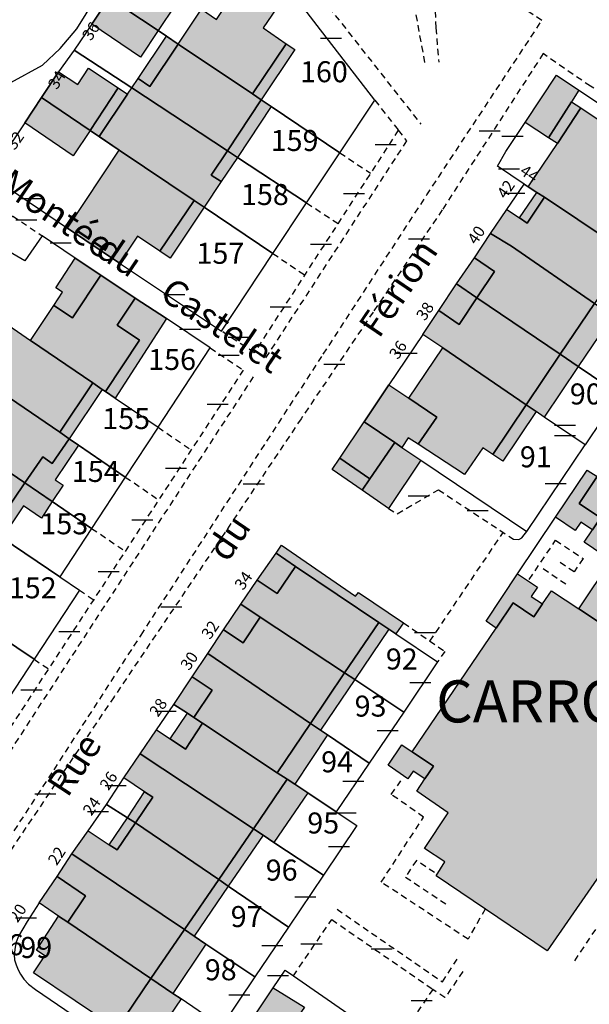
# Model space of a CAD drawing. Units: metres. Extents: x 1033473 to 1039290, y 6305223 to 6309675.
# Drawn here: x 1037451 to 1037505, y 6305469 to 6305562 of the extents above; entities that cross this region are included whole.
import ezdxf
from ezdxf.enums import TextEntityAlignment as Align

# ---------------------------------------------------------------- set-up
doc = ezdxf.new("R2010")
doc.units = ezdxf.units.M
doc.linetypes.add('TOPO1', pattern=[1, 0.6, -0.4])
doc.layers.get('0').update_dxf_attribs({"color": 255, "linetype": 'CONTINUOUS'})
for name, color, linetype in [('ig_cad_bati_dur', 152, 'CONTINUOUS'), ('ig_cad_bati_dur_hach', 24, 'CONTINUOUS'), ('ig_cad_bati_leger', 215, 'CONTINUOUS'), ('ig_cad_bati_leger_hach', 243, 'CONTINUOUS'), ('ig_cad_detail_lineaire', 252, 'TOPO1'), ('ig_cad_lieudit_texte', 210, 'CONTINUOUS'), ('ig_cad_mitoyennete', 230, 'CONTINUOUS'), ('ig_cad_nom_voie', 8, 'CONTINUOUS'), ('ig_cad_numero_voie', 40, 'CONTINUOUS'), ('ig_cad_parcel', 3, 'CONTINUOUS'), ('ig_cad_parcel_num', 3, 'CONTINUOUS')]:
    doc.layers.add(name, color=color, linetype=linetype)
doc.styles.add('Times New Roman', font='times.ttf')

# ---------------------------------------------------------------- blocks, each defined once
blk = doc.blocks.new('MUR_MIT')
for p, q in [((1, 0.544337), (-1, 0.544337)), ((1, -0.455663), (-1, -0.455663))]:
    blk.add_line(p, q)
blk = doc.blocks.new('MUR_NON_MIT')
blk.add_line((-1, 0.5), (1, 0.5))

msp = doc.modelspace()

# ---------------------------------------------------------------- hatches: boundary and pattern name
at = {"layer": 'ig_cad_bati_dur_hach'}
for points in [[(1037463.93, 6305561.2), (1037459.29, 6305564.32), (1037460.96, 6305566.74), (1037465.54, 6305563.61)], [(1037476.11, 6305559.94), (1037472.9, 6305555.16), (1037465.83, 6305559.91), (1037468.04, 6305563.22), (1037469.47, 6305562.23), (1037472.15, 6305566.3), (1037475.63, 6305563.97), (1037473.9, 6305561.44)], [(1037463.93, 6305561.2), (1037462.26, 6305558.67), (1037457.62, 6305561.81), (1037459.29, 6305564.32)], [(1037473.74, 6305554.6), (1037470.52, 6305549.75), (1037461.42, 6305555.73), (1037462.03, 6305556.64), (1037463.15, 6305555.87), (1037465.83, 6305559.91), (1037472.9, 6305555.16)], [(1037457.46, 6305551.7), (1037452.84, 6305554.81), (1037454.45, 6305557.26), (1037456.29, 6305556.05), (1037457.32, 6305557.61), (1037460.13, 6305555.73)], [(1037503.24, 6305554.42), (1037501.04, 6305551), (1037498.83, 6305552.46), (1037501.8, 6305556.95), (1037503.94, 6305555.53)], [(1037468.31, 6305544.38), (1037467.37, 6305545.02), (1037460.24, 6305549.83), (1037458.33, 6305551.1), (1037461.01, 6305555.13), (1037461.42, 6305555.73), (1037470.52, 6305549.75), (1037468.98, 6305547.45), (1037469.93, 6305546.83)], [(1037457.46, 6305551.7), (1037455.86, 6305549.26), (1037451.26, 6305552.42), (1037452.84, 6305554.81)], [(1037500.66, 6305545.33), (1037499.94, 6305545.8), (1037499.1, 6305546.34), (1037501.89, 6305550.44), (1037504.13, 6305553.83), (1037509.91, 6305549.93), (1037508.68, 6305548.05), (1037510.96, 6305546.54), (1037510.46, 6305545.85), (1037507, 6305541.09)], [(1037467.37, 6305545.02), (1037464.09, 6305540.2), (1037461.96, 6305541.63), (1037460.25, 6305539.05), (1037455.31, 6305542.39), (1037460.24, 6305549.83)], [(1037505.41, 6305535.22), (1037497.51, 6305540.67), (1037495.54, 6305541.88), (1037497.08, 6305544.17), (1037498.3, 6305543.37), (1037499.01, 6305542.87), (1037500.66, 6305545.33), (1037507, 6305541.09), (1037508.62, 6305540.01)], [(1037502.16, 6305530.4), (1037494.24, 6305535.78), (1037495.92, 6305538.27), (1037494, 6305539.58), (1037495.54, 6305541.88), (1037497.51, 6305540.67), (1037505.41, 6305535.22)], [(1037451.79, 6305531.7), (1037454.01, 6305535.05), (1037455.78, 6305533.85), (1037458.47, 6305537.93), (1037461.74, 6305535.74), (1037460.02, 6305533.18), (1037462.17, 6305531.75), (1037458.93, 6305526.86), (1037458.62, 6305527.06), (1037457.72, 6305527.68)], [(1037498.93, 6305525.6), (1037490.99, 6305531), (1037489.08, 6305532.28), (1037490.63, 6305534.56), (1037492.54, 6305533.24), (1037494.24, 6305535.78), (1037502.16, 6305530.4)], [(1037510.08, 6305508.69), (1037507, 6305510.77), (1037504.44, 6305512.52), (1037505.23, 6305513.7), (1037505.98, 6305514.83), (1037503.95, 6305516.2), (1037505.67, 6305518.76), (1037513.61, 6305530.57), (1037516.1, 6305528.89), (1037519.29, 6305533.62), (1037524.37, 6305530.25), (1037527.49, 6305534.96), (1037535.1, 6305529.83), (1037531.85, 6305525), (1037529.36, 6305526.69), (1037526.12, 6305521.87), (1037518.31, 6305510.28), (1037519.34, 6305509.59), (1037520.79, 6305508.6), (1037517.53, 6305503.76)], [(1037451.79, 6305531.7), (1037457.72, 6305527.68), (1037454.57, 6305522.98), (1037447.07, 6305528.09), (1037448.8, 6305530.69), (1037447.37, 6305531.63), (1037448.78, 6305533.76)], [(1037488.66, 6305521.86), (1037490.42, 6305524.43), (1037487.75, 6305526.22), (1037490.99, 6305531), (1037498.93, 6305525.6), (1037495.75, 6305520.87), (1037494.8, 6305521.51), (1037493.07, 6305518.95)], [(1037454.57, 6305522.98), (1037455.46, 6305522.37), (1037453.86, 6305520.02), (1037452.97, 6305520.64), (1037451.25, 6305518.16), (1037442.44, 6305524.15), (1037443.94, 6305526.44), (1037445.37, 6305525.51), (1037447.07, 6305528.09)], [(1037442.44, 6305524.15), (1037451.25, 6305518.16), (1037448.15, 6305513.59), (1037445.7, 6305515.25), (1037440.79, 6305518.57), (1037442.52, 6305521.18), (1037441.11, 6305522.14)], [(1037484.07, 6305518.55), (1037481.2, 6305520.51), (1037483.51, 6305523.96), (1037486.42, 6305522.01)], [(1037483.33, 6305517.46), (1037484.07, 6305518.55), (1037486.42, 6305522.01), (1037487.11, 6305521.54), (1037488.91, 6305520.32), (1037485.82, 6305515.72)], [(1037473.64, 6305505.39), (1037471.78, 6305506.63), (1037473.36, 6305508.91), (1037475.26, 6305507.64), (1037477, 6305510.22), (1037484.9, 6305504.9), (1037481.65, 6305500.09)], [(1037489.3, 6305490.02), (1037490.1, 6305491.21), (1037488.07, 6305492.59), (1037496.06, 6305504.35), (1037497.67, 6305506.75), (1037499.66, 6305505.41), (1037500.48, 6305506.66), (1037501.33, 6305507.91), (1037503.92, 6305506.2), (1037507.04, 6305504.14), (1037510.28, 6305502), (1037511.86, 6305504.37), (1037518.89, 6305499.58), (1037500.91, 6305473.65), (1037490.35, 6305480.78), (1037491.2, 6305482.12), (1037489.25, 6305483.4), (1037491.49, 6305486.77), (1037488.51, 6305488.84)], [(1037478.42, 6305495.29), (1037468.65, 6305501.94), (1037470.15, 6305504.18), (1037472.01, 6305502.94), (1037473.64, 6305505.39), (1037481.65, 6305500.09)], [(1037468.15, 6305495.3), (1037467.31, 6305495.86), (1037469.06, 6305498.45), (1037467.16, 6305499.73), (1037468.65, 6305501.94), (1037478.42, 6305495.29), (1037475.25, 6305490.59)], [(1037473, 6305485.26), (1037462.21, 6305492.4), (1037463.77, 6305494.69), (1037465.07, 6305493.82), (1037466.52, 6305492.84), (1037468.15, 6305495.3), (1037475.25, 6305490.59), (1037476.21, 6305489.97)], [(1037469.69, 6305480.43), (1037461.79, 6305485.83), (1037463.42, 6305488.27), (1037462.64, 6305488.77), (1037460.68, 6305490.11), (1037462.21, 6305492.4), (1037473, 6305485.26)], [(1037466.43, 6305475.67), (1037455.73, 6305482.87), (1037457.28, 6305485.07), (1037459.28, 6305483.74), (1037460.03, 6305483.26), (1037461.79, 6305485.83), (1037469.69, 6305480.43)], [(1037463.25, 6305471.01), (1037455.33, 6305476.37), (1037457.03, 6305478.88), (1037454.33, 6305480.71), (1037455.73, 6305482.87), (1037466.43, 6305475.67)], [(1037463.25, 6305471.01), (1037460.01, 6305466.23), (1037452.07, 6305471.56), (1037453.17, 6305473.17), (1037452.36, 6305473.73), (1037454.47, 6305476.96), (1037455.33, 6305476.37)]]:
    msp.add_hatch(color=256, dxfattribs=at).paths.add_polyline_path(points)
at = {"layer": 'ig_cad_bati_leger_hach'}
for points in [[(1037462.03, 6305556.64), (1037464.72, 6305560.67), (1037465.83, 6305559.91), (1037463.15, 6305555.87)], [(1037476.11, 6305559.94), (1037476.93, 6305559.38), (1037473.74, 6305554.6), (1037472.9, 6305555.16)], [(1037458.33, 6305551.1), (1037457.46, 6305551.7), (1037460.13, 6305555.73), (1037461.01, 6305555.13)], [(1037471.47, 6305549.12), (1037470.52, 6305549.75), (1037473.74, 6305554.6), (1037474.69, 6305553.96)], [(1037503.24, 6305554.42), (1037504.13, 6305553.83), (1037501.89, 6305550.44), (1037501.04, 6305551)], [(1037470.52, 6305549.75), (1037471.47, 6305549.12), (1037469.93, 6305546.83), (1037468.98, 6305547.45)], [(1037498.3, 6305543.37), (1037499.94, 6305545.8), (1037500.66, 6305545.33), (1037499.01, 6305542.87)], [(1037468.31, 6305544.38), (1037465.08, 6305539.54), (1037464.09, 6305540.2), (1037467.37, 6305545.02)], [(1037454.01, 6305535.05), (1037454.83, 6305536.3), (1037454.2, 6305536.73), (1037456.05, 6305539.54), (1037458.47, 6305537.93), (1037455.78, 6305533.85)], [(1037494.24, 6305535.78), (1037492.3, 6305537.1), (1037494, 6305539.58), (1037495.92, 6305538.27)], [(1037490.63, 6305534.56), (1037492.3, 6305537.1), (1037494.24, 6305535.78), (1037492.54, 6305533.24)], [(1037461.74, 6305535.74), (1037464.71, 6305533.79), (1037459.84, 6305526.23), (1037458.93, 6305526.86), (1037462.17, 6305531.75), (1037460.02, 6305533.18)], [(1037503.87, 6305529.23), (1037503.1, 6305529.75), (1037502.16, 6305530.4), (1037505.41, 6305535.22), (1037506.35, 6305534.58), (1037507.12, 6305534.05)], [(1037499.88, 6305524.95), (1037498.93, 6305525.6), (1037502.16, 6305530.4), (1037503.87, 6305529.23), (1037500.64, 6305524.43)], [(1037458.62, 6305527.06), (1037455.46, 6305522.37), (1037454.57, 6305522.98), (1037457.72, 6305527.68)], [(1037483.51, 6305523.96), (1037485.86, 6305527.48), (1037487.75, 6305526.22), (1037490.42, 6305524.43), (1037488.66, 6305521.86), (1037487.71, 6305522.44), (1037487.11, 6305521.54), (1037486.42, 6305522.01)], [(1037499.88, 6305524.95), (1037496.7, 6305520.23), (1037495.75, 6305520.87), (1037498.93, 6305525.6)], [(1037453.87, 6305516.38), (1037451.25, 6305518.16), (1037452.97, 6305520.64), (1037453.86, 6305520.02), (1037455.46, 6305522.37), (1037456.37, 6305521.75), (1037454.15, 6305518.45), (1037454.91, 6305517.94)], [(1037483.33, 6305517.46), (1037480.48, 6305519.44), (1037481.2, 6305520.51), (1037484.07, 6305518.55)], [(1037505.23, 6305513.7), (1037504.11, 6305514.42), (1037503.58, 6305513.63), (1037501.71, 6305514.9), (1037504.73, 6305519.37), (1037505.67, 6305518.76), (1037503.95, 6305516.2), (1037505.98, 6305514.83)], [(1037451.25, 6305518.16), (1037453.87, 6305516.38), (1037452.83, 6305514.82), (1037451.14, 6305515.99), (1037449.1, 6305512.95), (1037448.15, 6305513.59)], [(1037477, 6305510.22), (1037475.14, 6305511.48), (1037475.66, 6305512.23), (1037482.7, 6305507.38), (1037482.97, 6305507.75), (1037487.26, 6305504.84), (1037486.54, 6305503.8), (1037485.86, 6305504.26), (1037484.9, 6305504.9)], [(1037475.14, 6305511.48), (1037477, 6305510.22), (1037475.26, 6305507.64), (1037473.36, 6305508.91)], [(1037503.92, 6305506.2), (1037507, 6305510.77), (1037510.08, 6305508.69), (1037507.04, 6305504.14)], [(1037496.06, 6305504.35), (1037495.1, 6305505.02), (1037498.1, 6305509.51), (1037499.99, 6305508.26), (1037499.39, 6305507.36), (1037500.48, 6305506.66), (1037499.66, 6305505.41), (1037497.67, 6305506.75)], [(1037470.15, 6305504.18), (1037471.78, 6305506.63), (1037473.64, 6305505.39), (1037472.01, 6305502.94)], [(1037482.62, 6305499.45), (1037481.65, 6305500.09), (1037484.9, 6305504.9), (1037485.86, 6305504.26)], [(1037479.38, 6305494.64), (1037478.42, 6305495.29), (1037481.65, 6305500.09), (1037482.62, 6305499.45)], [(1037467.31, 6305495.86), (1037466.72, 6305496.25), (1037465.43, 6305497.1), (1037467.16, 6305499.73), (1037469.06, 6305498.45)], [(1037466.72, 6305496.25), (1037467.31, 6305495.86), (1037468.15, 6305495.3), (1037466.52, 6305492.84), (1037465.07, 6305493.82)], [(1037476.92, 6305489.5), (1037476.21, 6305489.97), (1037475.25, 6305490.59), (1037478.42, 6305495.29), (1037479.38, 6305494.64), (1037480.02, 6305494.21)], [(1037489.3, 6305490.02), (1037488.19, 6305490.75), (1037487.67, 6305490.02), (1037485.79, 6305491.31), (1037487.1, 6305493.24), (1037488.07, 6305492.59), (1037490.1, 6305491.21)], [(1037473.91, 6305484.66), (1037473, 6305485.26), (1037476.21, 6305489.97), (1037476.92, 6305489.5), (1037478.15, 6305488.68), (1037474.94, 6305483.97)], [(1037461.79, 6305485.83), (1037461.01, 6305486.32), (1037462.64, 6305488.77), (1037463.42, 6305488.27)], [(1037461.01, 6305486.32), (1037461.79, 6305485.83), (1037460.03, 6305483.26), (1037459.28, 6305483.74)], [(1037470.6, 6305479.8), (1037469.69, 6305480.43), (1037473, 6305485.26), (1037473.91, 6305484.66)], [(1037454.47, 6305476.96), (1037452.63, 6305478.21), (1037454.33, 6305480.71), (1037457.03, 6305478.88), (1037455.33, 6305476.37)], [(1037467.36, 6305475.06), (1037466.43, 6305475.67), (1037469.69, 6305480.43), (1037470.6, 6305479.8)], [(1037465.33, 6305469.61), (1037463.25, 6305471.01), (1037466.43, 6305475.67), (1037467.36, 6305475.06), (1037468.48, 6305474.3)], [(1037465.33, 6305469.61), (1037466.11, 6305469.08), (1037462.88, 6305464.32), (1037460.01, 6305466.23), (1037463.25, 6305471.01)], [(1037473.96, 6305463.86), (1037471.69, 6305465.39), (1037474.86, 6305470.13), (1037477.84, 6305468.29), (1037476.16, 6305465.85), (1037475.6, 6305466.21)]]:
    msp.add_hatch(color=256, dxfattribs=at).paths.add_polyline_path(points)

# ---------------------------------------------------------------- linework, layer by layer
at = {"layer": 'ig_cad_bati_dur'}
for points in [[(1037463.93, 6305561.2), (1037459.29, 6305564.32), (1037460.96, 6305566.74), (1037465.54, 6305563.61)], [(1037476.11, 6305559.94), (1037472.9, 6305555.16), (1037465.83, 6305559.91), (1037468.04, 6305563.22), (1037469.47, 6305562.23), (1037472.15, 6305566.3), (1037475.63, 6305563.97), (1037473.9, 6305561.44)], [(1037463.93, 6305561.2), (1037462.26, 6305558.67), (1037457.62, 6305561.81), (1037459.29, 6305564.32)], [(1037473.74, 6305554.6), (1037470.52, 6305549.75), (1037461.42, 6305555.73), (1037462.03, 6305556.64), (1037463.15, 6305555.87), (1037465.83, 6305559.91), (1037472.9, 6305555.16)], [(1037457.46, 6305551.7), (1037452.84, 6305554.81), (1037454.45, 6305557.26), (1037456.29, 6305556.05), (1037457.32, 6305557.61), (1037460.13, 6305555.73)], [(1037503.24, 6305554.42), (1037501.04, 6305551), (1037498.83, 6305552.46), (1037501.8, 6305556.95), (1037503.94, 6305555.53)], [(1037468.31, 6305544.38), (1037467.37, 6305545.02), (1037460.24, 6305549.83), (1037458.33, 6305551.1), (1037461.01, 6305555.13), (1037461.42, 6305555.73), (1037470.52, 6305549.75), (1037468.98, 6305547.45), (1037469.93, 6305546.83)], [(1037457.46, 6305551.7), (1037455.86, 6305549.26), (1037451.26, 6305552.42), (1037452.84, 6305554.81)], [(1037500.66, 6305545.33), (1037499.94, 6305545.8), (1037499.1, 6305546.34), (1037501.89, 6305550.44), (1037504.13, 6305553.83), (1037509.91, 6305549.93), (1037508.68, 6305548.05), (1037510.96, 6305546.54), (1037510.46, 6305545.85), (1037507, 6305541.09)], [(1037467.37, 6305545.02), (1037464.09, 6305540.2), (1037461.96, 6305541.63), (1037460.25, 6305539.05), (1037455.31, 6305542.39), (1037460.24, 6305549.83)], [(1037505.41, 6305535.22), (1037497.51, 6305540.67), (1037495.54, 6305541.88), (1037497.08, 6305544.17), (1037498.3, 6305543.37), (1037499.01, 6305542.87), (1037500.66, 6305545.33), (1037507, 6305541.09), (1037508.62, 6305540.01)], [(1037502.16, 6305530.4), (1037494.24, 6305535.78), (1037495.92, 6305538.27), (1037494, 6305539.58), (1037495.54, 6305541.88), (1037497.51, 6305540.67), (1037505.41, 6305535.22)], [(1037451.79, 6305531.7), (1037454.01, 6305535.05), (1037455.78, 6305533.85), (1037458.47, 6305537.93), (1037461.74, 6305535.74), (1037460.02, 6305533.18), (1037462.17, 6305531.75), (1037458.93, 6305526.86), (1037458.62, 6305527.06), (1037457.72, 6305527.68)], [(1037498.93, 6305525.6), (1037490.99, 6305531), (1037489.08, 6305532.28), (1037490.63, 6305534.56), (1037492.54, 6305533.24), (1037494.24, 6305535.78), (1037502.16, 6305530.4)], [(1037510.08, 6305508.69), (1037507, 6305510.77), (1037504.44, 6305512.52), (1037505.23, 6305513.7), (1037505.98, 6305514.83), (1037503.95, 6305516.2), (1037505.67, 6305518.76), (1037513.61, 6305530.57), (1037516.1, 6305528.89), (1037519.29, 6305533.62), (1037524.37, 6305530.25), (1037527.49, 6305534.96), (1037535.1, 6305529.83), (1037531.85, 6305525), (1037529.36, 6305526.69), (1037526.12, 6305521.87), (1037518.31, 6305510.28), (1037519.34, 6305509.59), (1037520.79, 6305508.6), (1037517.53, 6305503.76)], [(1037451.79, 6305531.7), (1037457.72, 6305527.68), (1037454.57, 6305522.98), (1037447.07, 6305528.09), (1037448.8, 6305530.69), (1037447.37, 6305531.63), (1037448.78, 6305533.76)], [(1037488.66, 6305521.86), (1037490.42, 6305524.43), (1037487.75, 6305526.22), (1037490.99, 6305531), (1037498.93, 6305525.6), (1037495.75, 6305520.87), (1037494.8, 6305521.51), (1037493.07, 6305518.95)], [(1037454.57, 6305522.98), (1037455.46, 6305522.37), (1037453.86, 6305520.02), (1037452.97, 6305520.64), (1037451.25, 6305518.16), (1037442.44, 6305524.15), (1037443.94, 6305526.44), (1037445.37, 6305525.51), (1037447.07, 6305528.09)], [(1037442.44, 6305524.15), (1037451.25, 6305518.16), (1037448.15, 6305513.59), (1037445.7, 6305515.25), (1037440.79, 6305518.57), (1037442.52, 6305521.18), (1037441.11, 6305522.14)], [(1037484.07, 6305518.55), (1037481.2, 6305520.51), (1037483.51, 6305523.96), (1037486.42, 6305522.01)], [(1037483.33, 6305517.46), (1037484.07, 6305518.55), (1037486.42, 6305522.01), (1037487.11, 6305521.54), (1037488.91, 6305520.32), (1037485.82, 6305515.72)], [(1037473.64, 6305505.39), (1037471.78, 6305506.63), (1037473.36, 6305508.91), (1037475.26, 6305507.64), (1037477, 6305510.22), (1037484.9, 6305504.9), (1037481.65, 6305500.09)], [(1037489.3, 6305490.02), (1037490.1, 6305491.21), (1037488.07, 6305492.59), (1037496.06, 6305504.35), (1037497.67, 6305506.75), (1037499.66, 6305505.41), (1037500.48, 6305506.66), (1037501.33, 6305507.91), (1037503.92, 6305506.2), (1037507.04, 6305504.14), (1037510.28, 6305502), (1037511.86, 6305504.37), (1037518.89, 6305499.58), (1037500.91, 6305473.65), (1037490.35, 6305480.78), (1037491.2, 6305482.12), (1037489.25, 6305483.4), (1037491.49, 6305486.77), (1037488.51, 6305488.84)], [(1037478.42, 6305495.29), (1037468.65, 6305501.94), (1037470.15, 6305504.18), (1037472.01, 6305502.94), (1037473.64, 6305505.39), (1037481.65, 6305500.09)], [(1037468.15, 6305495.3), (1037467.31, 6305495.86), (1037469.06, 6305498.45), (1037467.16, 6305499.73), (1037468.65, 6305501.94), (1037478.42, 6305495.29), (1037475.25, 6305490.59)], [(1037473, 6305485.26), (1037462.21, 6305492.4), (1037463.77, 6305494.69), (1037465.07, 6305493.82), (1037466.52, 6305492.84), (1037468.15, 6305495.3), (1037475.25, 6305490.59), (1037476.21, 6305489.97)], [(1037469.69, 6305480.43), (1037461.79, 6305485.83), (1037463.42, 6305488.27), (1037462.64, 6305488.77), (1037460.68, 6305490.11), (1037462.21, 6305492.4), (1037473, 6305485.26)], [(1037466.43, 6305475.67), (1037455.73, 6305482.87), (1037457.28, 6305485.07), (1037459.28, 6305483.74), (1037460.03, 6305483.26), (1037461.79, 6305485.83), (1037469.69, 6305480.43)], [(1037463.25, 6305471.01), (1037455.33, 6305476.37), (1037457.03, 6305478.88), (1037454.33, 6305480.71), (1037455.73, 6305482.87), (1037466.43, 6305475.67)], [(1037463.25, 6305471.01), (1037460.01, 6305466.23), (1037452.07, 6305471.56), (1037453.17, 6305473.17), (1037452.36, 6305473.73), (1037454.47, 6305476.96), (1037455.33, 6305476.37)]]:
    msp.add_lwpolyline(points, close=True, dxfattribs=at)
at = {"layer": 'ig_cad_bati_leger'}
for points in [[(1037462.03, 6305556.64), (1037464.72, 6305560.67), (1037465.83, 6305559.91), (1037463.15, 6305555.87)], [(1037476.11, 6305559.94), (1037476.93, 6305559.38), (1037473.74, 6305554.6), (1037472.9, 6305555.16)], [(1037458.33, 6305551.1), (1037457.46, 6305551.7), (1037460.13, 6305555.73), (1037461.01, 6305555.13)], [(1037471.47, 6305549.12), (1037470.52, 6305549.75), (1037473.74, 6305554.6), (1037474.69, 6305553.96)], [(1037503.24, 6305554.42), (1037504.13, 6305553.83), (1037501.89, 6305550.44), (1037501.04, 6305551)], [(1037470.52, 6305549.75), (1037471.47, 6305549.12), (1037469.93, 6305546.83), (1037468.98, 6305547.45)], [(1037498.3, 6305543.37), (1037499.94, 6305545.8), (1037500.66, 6305545.33), (1037499.01, 6305542.87)], [(1037468.31, 6305544.38), (1037465.08, 6305539.54), (1037464.09, 6305540.2), (1037467.37, 6305545.02)], [(1037454.01, 6305535.05), (1037454.83, 6305536.3), (1037454.2, 6305536.73), (1037456.05, 6305539.54), (1037458.47, 6305537.93), (1037455.78, 6305533.85)], [(1037494.24, 6305535.78), (1037492.3, 6305537.1), (1037494, 6305539.58), (1037495.92, 6305538.27)], [(1037490.63, 6305534.56), (1037492.3, 6305537.1), (1037494.24, 6305535.78), (1037492.54, 6305533.24)], [(1037461.74, 6305535.74), (1037464.71, 6305533.79), (1037459.84, 6305526.23), (1037458.93, 6305526.86), (1037462.17, 6305531.75), (1037460.02, 6305533.18)], [(1037503.87, 6305529.23), (1037503.1, 6305529.75), (1037502.16, 6305530.4), (1037505.41, 6305535.22), (1037506.35, 6305534.58), (1037507.12, 6305534.05)], [(1037499.88, 6305524.95), (1037498.93, 6305525.6), (1037502.16, 6305530.4), (1037503.87, 6305529.23), (1037500.64, 6305524.43)], [(1037458.62, 6305527.06), (1037455.46, 6305522.37), (1037454.57, 6305522.98), (1037457.72, 6305527.68)], [(1037483.51, 6305523.96), (1037485.86, 6305527.48), (1037487.75, 6305526.22), (1037490.42, 6305524.43), (1037488.66, 6305521.86), (1037487.71, 6305522.44), (1037487.11, 6305521.54), (1037486.42, 6305522.01)], [(1037499.88, 6305524.95), (1037496.7, 6305520.23), (1037495.75, 6305520.87), (1037498.93, 6305525.6)], [(1037453.87, 6305516.38), (1037451.25, 6305518.16), (1037452.97, 6305520.64), (1037453.86, 6305520.02), (1037455.46, 6305522.37), (1037456.37, 6305521.75), (1037454.15, 6305518.45), (1037454.91, 6305517.94)], [(1037483.33, 6305517.46), (1037480.48, 6305519.44), (1037481.2, 6305520.51), (1037484.07, 6305518.55)], [(1037505.23, 6305513.7), (1037504.11, 6305514.42), (1037503.58, 6305513.63), (1037501.71, 6305514.9), (1037504.73, 6305519.37), (1037505.67, 6305518.76), (1037503.95, 6305516.2), (1037505.98, 6305514.83)], [(1037451.25, 6305518.16), (1037453.87, 6305516.38), (1037452.83, 6305514.82), (1037451.14, 6305515.99), (1037449.1, 6305512.95), (1037448.15, 6305513.59)], [(1037477, 6305510.22), (1037475.14, 6305511.48), (1037475.66, 6305512.23), (1037482.7, 6305507.38), (1037482.97, 6305507.75), (1037487.26, 6305504.84), (1037486.54, 6305503.8), (1037485.86, 6305504.26), (1037484.9, 6305504.9)], [(1037475.14, 6305511.48), (1037477, 6305510.22), (1037475.26, 6305507.64), (1037473.36, 6305508.91)], [(1037503.92, 6305506.2), (1037507, 6305510.77), (1037510.08, 6305508.69), (1037507.04, 6305504.14)], [(1037496.06, 6305504.35), (1037495.1, 6305505.02), (1037498.1, 6305509.51), (1037499.99, 6305508.26), (1037499.39, 6305507.36), (1037500.48, 6305506.66), (1037499.66, 6305505.41), (1037497.67, 6305506.75)], [(1037470.15, 6305504.18), (1037471.78, 6305506.63), (1037473.64, 6305505.39), (1037472.01, 6305502.94)], [(1037482.62, 6305499.45), (1037481.65, 6305500.09), (1037484.9, 6305504.9), (1037485.86, 6305504.26)], [(1037479.38, 6305494.64), (1037478.42, 6305495.29), (1037481.65, 6305500.09), (1037482.62, 6305499.45)], [(1037467.31, 6305495.86), (1037466.72, 6305496.25), (1037465.43, 6305497.1), (1037467.16, 6305499.73), (1037469.06, 6305498.45)], [(1037466.72, 6305496.25), (1037467.31, 6305495.86), (1037468.15, 6305495.3), (1037466.52, 6305492.84), (1037465.07, 6305493.82)], [(1037476.92, 6305489.5), (1037476.21, 6305489.97), (1037475.25, 6305490.59), (1037478.42, 6305495.29), (1037479.38, 6305494.64), (1037480.02, 6305494.21)], [(1037489.3, 6305490.02), (1037488.19, 6305490.75), (1037487.67, 6305490.02), (1037485.79, 6305491.31), (1037487.1, 6305493.24), (1037488.07, 6305492.59), (1037490.1, 6305491.21)], [(1037473.91, 6305484.66), (1037473, 6305485.26), (1037476.21, 6305489.97), (1037476.92, 6305489.5), (1037478.15, 6305488.68), (1037474.94, 6305483.97)], [(1037461.79, 6305485.83), (1037461.01, 6305486.32), (1037462.64, 6305488.77), (1037463.42, 6305488.27)], [(1037461.01, 6305486.32), (1037461.79, 6305485.83), (1037460.03, 6305483.26), (1037459.28, 6305483.74)], [(1037470.6, 6305479.8), (1037469.69, 6305480.43), (1037473, 6305485.26), (1037473.91, 6305484.66)], [(1037454.47, 6305476.96), (1037452.63, 6305478.21), (1037454.33, 6305480.71), (1037457.03, 6305478.88), (1037455.33, 6305476.37)], [(1037467.36, 6305475.06), (1037466.43, 6305475.67), (1037469.69, 6305480.43), (1037470.6, 6305479.8)], [(1037465.33, 6305469.61), (1037463.25, 6305471.01), (1037466.43, 6305475.67), (1037467.36, 6305475.06), (1037468.48, 6305474.3)], [(1037465.33, 6305469.61), (1037466.11, 6305469.08), (1037462.88, 6305464.32), (1037460.01, 6305466.23), (1037463.25, 6305471.01)], [(1037473.96, 6305463.86), (1037471.69, 6305465.39), (1037474.86, 6305470.13), (1037477.84, 6305468.29), (1037476.16, 6305465.85), (1037475.6, 6305466.21)]]:
    msp.add_lwpolyline(points, close=True, dxfattribs=at)
at = {"layer": 'ig_cad_detail_lineaire'}
for points in [[(1037489.29, 6305558.15), (1037488.39, 6305563.1), (1037487.19, 6305564.36), (1037486.65, 6305565.08), (1037485.93, 6305567.12), (1037485.73, 6305568.85), (1037486.76, 6305578.24), (1037478.61, 6305573.94), (1037479.65, 6305571.71), (1037479.94, 6305570.72), (1037480.27, 6305568.43), (1037480.11, 6305565.81), (1037479.54, 6305564.21), (1037488.9, 6305552.3)], [(1037446.97, 6305480.05), (1037454.04, 6305490.88), (1037462.31, 6305503.69), (1037479.63, 6305530.4), (1037489.47, 6305545.55), (1037500.42, 6305562.16), (1037495.05, 6305565.63), (1037492.65, 6305564.07), (1037491.54, 6305563.47), (1037490.27, 6305563.04), (1037490.34, 6305561.44), (1037490.6, 6305558.2)], [(1037514.46, 6305561.99), (1037510.41, 6305558.96), (1037509.9, 6305558.24), (1037509.62, 6305557.38), (1037509.26, 6305555.78), (1037509.58, 6305554.06), (1037508.59, 6305554.17), (1037507.09, 6305554.72), (1037505.03, 6305555.89), (1037500.53, 6305559), (1037490.94, 6305544.14), (1037484.37, 6305534.42), (1037477.52, 6305524.27), (1037469.86, 6305512.83), (1037459.74, 6305497.82), (1037447.53, 6305479.68), (1037446.15, 6305480.59), (1037446.94, 6305481.68)], [(1037484.53, 6305554.58), (1037486.76, 6305551.71), (1037473.07, 6305530.54), (1037469.95, 6305532.61)], [(1037486.76, 6305551.71), (1037487.54, 6305550.69), (1037474.04, 6305529.89)], [(1037481.2, 6305549.57), (1037484.12, 6305547.62)], [(1037478.04, 6305544.8), (1037481.03, 6305542.84)], [(1037448.33, 6305540.98), (1037450.1, 6305543.56), (1037452.9, 6305541.67)], [(1037474.83, 6305539.99), (1037477.86, 6305537.94)], [(1037468.87, 6305531.01), (1037472.03, 6305528.9), (1037445.51, 6305488.21), (1037444.06, 6305489.23), (1037440.98, 6305484.53), (1037438.82, 6305485.97)], [(1037472.98, 6305528.26), (1037446.31, 6305487.2), (1037444.15, 6305488.67), (1037441.31, 6305484.35), (1037440.98, 6305484.53)], [(1037463.92, 6305523.46), (1037467.08, 6305521.3)], [(1037460.81, 6305518.72), (1037463.98, 6305516.56)], [(1037485.82, 6305515.72), (1037486.66, 6305515.23), (1037490.58, 6305517.51), (1037497.71, 6305512.82), (1037498.22, 6305512.78), (1037498.5, 6305512.94), (1037498.73, 6305513.21), (1037498.97, 6305513.54)], [(1037457.61, 6305513.84), (1037460.8, 6305511.67)], [(1037489.77, 6305503.12), (1037496.74, 6305513.46)], [(1037499.21, 6305508.98), (1037501.72, 6305512.71), (1037504.33, 6305510.97), (1037503.48, 6305509.7), (1037502, 6305510.7)], [(1037502.68, 6305508.52), (1037500.31, 6305510.15)], [(1037456.45, 6305507.97), (1037457.79, 6305507.05)], [(1037487.26, 6305504.84), (1037491.18, 6305502.14)], [(1037491.18, 6305502.14), (1037490.5, 6305501.13)], [(1037452.13, 6305501.39), (1037453.51, 6305500.48)], [(1037495.02, 6305477.63), (1037493.39, 6305474.76), (1037485.14, 6305480.19), (1037489.17, 6305486.38), (1037486.1, 6305488.53), (1037487.04, 6305489.87)], [(1037490.2, 6305481.1), (1037488.48, 6305482.26), (1037487.45, 6305480.67), (1037491.44, 6305478)], [(1037503.53, 6305472.71), (1037509.63, 6305481.79), (1037514.35, 6305478.59), (1037514.53, 6305478.01), (1037514.53, 6305477.37), (1037514.43, 6305476.69), (1037513.88, 6305475.77), (1037513.47, 6305475.43), (1037513.01, 6305475.18), (1037512.72, 6305475.08)], [(1037480.94, 6305477.62), (1037490.95, 6305470.7), (1037492.57, 6305473.18)], [(1037476.79, 6305471.27), (1037480.43, 6305476.64), (1037490.04, 6305469.99), (1037488.07, 6305467.08)], [(1037492.9, 6305471.69), (1037491.2, 6305469.21), (1037490.04, 6305469.99)]]:
    msp.add_lwpolyline(points, dxfattribs=at)
at = {"layer": 'ig_cad_parcel'}
for points in [[(1037431.65, 6305561.93), (1037430.81, 6305560.67), (1037434.33, 6305558.36), (1037437.66, 6305556.55), (1037440.21, 6305555.68), (1037443.5, 6305555.31), (1037446.93, 6305555.57), (1037449.92, 6305556.24), (1037452.95, 6305557.9), (1037454.63, 6305559.47), (1037456.2, 6305561.37), (1037457.98, 6305564.24), (1037459.12, 6305567.91), (1037459.3, 6305572.51), (1037459, 6305573.61), (1037456.67, 6305575.17), (1037451.95, 6305578.37), (1037447.31, 6305581.49), (1037446.45, 6305582.07)], [(1037463.52, 6305570.6), (1037463.38, 6305570.37), (1037460.96, 6305566.74), (1037459.29, 6305564.32), (1037463.93, 6305561.2), (1037464.72, 6305560.67), (1037465.83, 6305559.91), (1037472.9, 6305555.16), (1037473.74, 6305554.6), (1037474.69, 6305553.96), (1037481.2, 6305549.57), (1037484.53, 6305554.58), (1037479.05, 6305561.67), (1037476.41, 6305565.13), (1037474.35, 6305567.81), (1037469.88, 6305569.57), (1037464.24, 6305571.8)], [(1037459.29, 6305564.32), (1037457.62, 6305561.81), (1037455.95, 6305559.33), (1037461.42, 6305555.73), (1037470.52, 6305549.75), (1037471.47, 6305549.12), (1037478.04, 6305544.8), (1037481.2, 6305549.57), (1037474.69, 6305553.96), (1037473.74, 6305554.6), (1037472.9, 6305555.16), (1037465.83, 6305559.91), (1037464.72, 6305560.67), (1037463.93, 6305561.2)], [(1037455.95, 6305559.33), (1037454.45, 6305557.26), (1037452.84, 6305554.81), (1037457.46, 6305551.7), (1037460.24, 6305549.83), (1037467.37, 6305545.02), (1037468.31, 6305544.38), (1037474.83, 6305539.99), (1037478.04, 6305544.8), (1037471.47, 6305549.12), (1037470.52, 6305549.75), (1037461.42, 6305555.73)], [(1037514.24, 6305536.25), (1037509.96, 6305539.11), (1037509.58, 6305539.36), (1037508.62, 6305540.01), (1037507, 6305541.09), (1037500.66, 6305545.33), (1037499.94, 6305545.8), (1037499.1, 6305546.34), (1037498.72, 6305546.59), (1037496.18, 6305548.29), (1037496.98, 6305549.69), (1037498.83, 6305552.46), (1037501.8, 6305556.95), (1037503.94, 6305555.53), (1037504.85, 6305554.91), (1037509.38, 6305551.83), (1037520.02, 6305544.79)], [(1037452.84, 6305554.81), (1037451.26, 6305552.42), (1037447.9, 6305547.4), (1037455.31, 6305542.39), (1037460.25, 6305539.05), (1037469.95, 6305532.61), (1037474.83, 6305539.99), (1037468.31, 6305544.38), (1037467.37, 6305545.02), (1037460.24, 6305549.83), (1037457.46, 6305551.7)], [(1037510.97, 6305531.4), (1037507.12, 6305534.05), (1037506.35, 6305534.58), (1037505.41, 6305535.22), (1037497.51, 6305540.67), (1037495.54, 6305541.88), (1037497.08, 6305544.17), (1037498.72, 6305546.59), (1037499.1, 6305546.34), (1037499.94, 6305545.8), (1037500.66, 6305545.33), (1037507, 6305541.09), (1037508.62, 6305540.01), (1037509.58, 6305539.36), (1037509.96, 6305539.11), (1037514.24, 6305536.25)], [(1037463.92, 6305523.46), (1037468.87, 6305531.01), (1037464.71, 6305533.79), (1037461.74, 6305535.74), (1037458.47, 6305537.93), (1037456.05, 6305539.54), (1037452.9, 6305541.67), (1037451.26, 6305539.3), (1037448.33, 6305540.98), (1037445.11, 6305536.26), (1037448.78, 6305533.76), (1037451.79, 6305531.7), (1037457.72, 6305527.68), (1037458.62, 6305527.06), (1037458.93, 6305526.86), (1037459.84, 6305526.23)], [(1037507.76, 6305526.59), (1037503.87, 6305529.23), (1037502.16, 6305530.4), (1037494.24, 6305535.78), (1037492.3, 6305537.1), (1037494, 6305539.58), (1037495.54, 6305541.88), (1037497.51, 6305540.67), (1037505.41, 6305535.22), (1037506.35, 6305534.58), (1037507.12, 6305534.05), (1037510.97, 6305531.4)], [(1037504.53, 6305521.79), (1037500.64, 6305524.43), (1037499.88, 6305524.95), (1037498.93, 6305525.6), (1037490.99, 6305531), (1037489.08, 6305532.28), (1037490.63, 6305534.56), (1037492.3, 6305537.1), (1037494.24, 6305535.78), (1037502.16, 6305530.4), (1037503.87, 6305529.23), (1037507.76, 6305526.59)], [(1037445.11, 6305536.26), (1037448.78, 6305533.76), (1037451.79, 6305531.7), (1037457.72, 6305527.68), (1037458.62, 6305527.06), (1037458.93, 6305526.86), (1037459.84, 6305526.23), (1037463.92, 6305523.46), (1037460.81, 6305518.72), (1037456.37, 6305521.75), (1037455.46, 6305522.37), (1037454.57, 6305522.98), (1037447.07, 6305528.09), (1037445.67, 6305529.05), (1037441.97, 6305531.57)], [(1037489.08, 6305532.28), (1037485.86, 6305527.48), (1037483.51, 6305523.96), (1037486.42, 6305522.01), (1037487.11, 6305521.54), (1037488.91, 6305520.32), (1037498.97, 6305513.54), (1037504.53, 6305521.79), (1037500.64, 6305524.43), (1037499.88, 6305524.95), (1037498.93, 6305525.6), (1037490.99, 6305531)], [(1037441.97, 6305531.57), (1037445.67, 6305529.05), (1037447.07, 6305528.09), (1037454.57, 6305522.98), (1037455.46, 6305522.37), (1037456.37, 6305521.75), (1037460.81, 6305518.72), (1037457.61, 6305513.84), (1037453.87, 6305516.38), (1037451.25, 6305518.16), (1037442.44, 6305524.15), (1037438.66, 6305526.71)], [(1037438.66, 6305526.71), (1037442.44, 6305524.15), (1037451.25, 6305518.16), (1037453.87, 6305516.38), (1037457.61, 6305513.84), (1037454.58, 6305509.23), (1037449.1, 6305512.95), (1037448.15, 6305513.59), (1037445.7, 6305515.25), (1037440.79, 6305518.57), (1037440.14, 6305519.02), (1037439.39, 6305519.53), (1037435.55, 6305522.13)], [(1037435.55, 6305522.13), (1037439.39, 6305519.53), (1037440.14, 6305519.02), (1037440.79, 6305518.57), (1037445.7, 6305515.25), (1037448.15, 6305513.59), (1037449.1, 6305512.95), (1037454.58, 6305509.23), (1037456.45, 6305507.97), (1037452.13, 6305501.39), (1037445.52, 6305505.84), (1037444.61, 6305506.46), (1037435.69, 6305512.45), (1037431.22, 6305515.46)], [(1037431.22, 6305515.46), (1037435.69, 6305512.45), (1037444.61, 6305506.46), (1037445.52, 6305505.84), (1037452.13, 6305501.39), (1037449.12, 6305496.81), (1037442.41, 6305501.15), (1037441.49, 6305501.75), (1037433.19, 6305507.13), (1037432.42, 6305507.62), (1037427.97, 6305510.51)], [(1037487.28, 6305496.36), (1037482.62, 6305499.45), (1037481.65, 6305500.09), (1037473.64, 6305505.39), (1037471.78, 6305506.63), (1037473.36, 6305508.91), (1037475.14, 6305511.48), (1037477, 6305510.22), (1037484.9, 6305504.9), (1037485.86, 6305504.26), (1037486.54, 6305503.8), (1037490.5, 6305501.13)], [(1037483.99, 6305491.49), (1037480.02, 6305494.21), (1037479.38, 6305494.64), (1037478.42, 6305495.29), (1037468.65, 6305501.94), (1037470.15, 6305504.18), (1037471.78, 6305506.63), (1037473.64, 6305505.39), (1037481.65, 6305500.09), (1037482.62, 6305499.45), (1037487.28, 6305496.36)], [(1037480.85, 6305486.89), (1037478.15, 6305488.68), (1037476.92, 6305489.5), (1037476.21, 6305489.97), (1037475.25, 6305490.59), (1037468.15, 6305495.3), (1037467.31, 6305495.86), (1037466.72, 6305496.25), (1037465.43, 6305497.1), (1037467.16, 6305499.73), (1037468.65, 6305501.94), (1037478.42, 6305495.29), (1037479.38, 6305494.64), (1037480.02, 6305494.21), (1037483.99, 6305491.49)], [(1037479.64, 6305480.86), (1037474.94, 6305483.97), (1037473.91, 6305484.66), (1037473, 6305485.26), (1037462.21, 6305492.4), (1037463.77, 6305494.69), (1037465.43, 6305497.1), (1037466.72, 6305496.25), (1037467.31, 6305495.86), (1037468.15, 6305495.3), (1037475.25, 6305490.59), (1037476.21, 6305489.97), (1037476.92, 6305489.5), (1037478.15, 6305488.68), (1037480.85, 6305486.89), (1037482.83, 6305485.58)], [(1037476.31, 6305475.89), (1037470.6, 6305479.8), (1037469.69, 6305480.43), (1037461.79, 6305485.83), (1037461.01, 6305486.32), (1037459.01, 6305487.57), (1037460.68, 6305490.11), (1037462.21, 6305492.4), (1037473, 6305485.26), (1037473.91, 6305484.66), (1037474.94, 6305483.97), (1037479.64, 6305480.86)], [(1037473.13, 6305471.18), (1037468.48, 6305474.3), (1037467.36, 6305475.06), (1037466.43, 6305475.67), (1037455.73, 6305482.87), (1037457.28, 6305485.07), (1037459.01, 6305487.57), (1037461.01, 6305486.32), (1037461.79, 6305485.83), (1037469.69, 6305480.43), (1037470.6, 6305479.8), (1037476.31, 6305475.89)], [(1037469.96, 6305466.47), (1037466.11, 6305469.08), (1037465.33, 6305469.61), (1037463.25, 6305471.01), (1037455.33, 6305476.37), (1037454.47, 6305476.96), (1037452.63, 6305478.21), (1037454.33, 6305480.71), (1037455.73, 6305482.87), (1037466.43, 6305475.67), (1037467.36, 6305475.06), (1037468.48, 6305474.3), (1037473.13, 6305471.18)], [(1037452.63, 6305478.21), (1037451.47, 6305476.46), (1037450.65, 6305475.06), (1037450.44, 6305474.48), (1037450.33, 6305474.01), (1037450.23, 6305473.29), (1037450.27, 6305472.81), (1037450.42, 6305472.33), (1037450.62, 6305471.86), (1037450.85, 6305471.44), (1037451.16, 6305470.97), (1037451.6, 6305470.47), (1037452.28, 6305469.97), (1037461.44, 6305463.74), (1037463.2, 6305462.56), (1037465.36, 6305461.08), (1037465.93, 6305460.68), (1037469.96, 6305466.47), (1037466.11, 6305469.08), (1037465.33, 6305469.61), (1037463.25, 6305471.01), (1037455.33, 6305476.37), (1037454.47, 6305476.96)], [(1037471.69, 6305465.39), (1037474.86, 6305470.13), (1037476, 6305471.82), (1037476.79, 6305471.27), (1037484.35, 6305466.03), (1037486.44, 6305464.59), (1037487.82, 6305466.7), (1037488.07, 6305467.08), (1037492.69, 6305463.99), (1037491.04, 6305461.66), (1037494.03, 6305459.66), (1037489.87, 6305453.45), (1037485.86, 6305456.07), (1037484.91, 6305456.69), (1037483.55, 6305457.57), (1037482.59, 6305458.21), (1037475, 6305463.18), (1037473.96, 6305463.86)]]:
    msp.add_lwpolyline(points, close=True, dxfattribs=at)
for points in [[(1037459.29, 6305564.32), (1037457.62, 6305561.81), (1037455.95, 6305559.33), (1037454.45, 6305557.26), (1037452.84, 6305554.81), (1037451.26, 6305552.42), (1037447.9, 6305547.4), (1037446.8, 6305545.76), (1037445.21, 6305546.83), (1037445.7, 6305547.61), (1037432.44, 6305556.58), (1037429.44, 6305558.62), (1037430.81, 6305560.67), (1037434.33, 6305558.36), (1037437.66, 6305556.55), (1037440.21, 6305555.68), (1037443.5, 6305555.31), (1037446.93, 6305555.57), (1037449.92, 6305556.24), (1037452.95, 6305557.9), (1037454.63, 6305559.47), (1037456.2, 6305561.37), (1037457.98, 6305564.24)], [(1037518.89, 6305499.58), (1037500.91, 6305473.65), (1037490.35, 6305480.78), (1037491.2, 6305482.12), (1037489.25, 6305483.4), (1037491.49, 6305486.77), (1037488.51, 6305488.84), (1037489.3, 6305490.02), (1037490.1, 6305491.21), (1037488.07, 6305492.59), (1037496.06, 6305504.35), (1037495.1, 6305505.02), (1037498.1, 6305509.51), (1037501.71, 6305514.9), (1037504.73, 6305519.37), (1037505.67, 6305518.76)]]:
    msp.add_lwpolyline(points, dxfattribs=at)

# ---------------------------------------------------------------- block references
at = {"layer": 'ig_cad_mitoyennete'}
for name, p in [('MUR_NON_MIT', (1037480.37, 6305559.97)), ('MUR_NON_MIT', (1037495.46, 6305551.16)), ('MUR_NON_MIT', (1037497.62, 6305550.65)), ('MUR_NON_MIT', (1037485.55, 6305549.84)), ('MUR_NON_MIT', (1037497.29, 6305547.55)), ('MUR_NON_MIT', (1037482.55, 6305545.2)), ('MUR_NON_MIT', (1037497.8, 6305545.22)), ('MUR_NON_MIT', (1037451.85, 6305544.72)), ('MUR_NON_MIT', (1037451.39, 6305542.68)), ('MUR_NON_MIT', (1037488.73, 6305540.89)), ('MUR_NON_MIT', (1037454.66, 6305540.49)), ('MUR_NON_MIT', (1037479.41, 6305540.36)), ('MUR_NON_MIT', (1037465.47, 6305535.58)), ('MUR_NON_MIT', (1037475.58, 6305534.42)), ('MUR_NON_MIT', (1037466.96, 6305532.29)), ('MUR_NON_MIT', (1037471.59, 6305531.53)), ('MUR_NON_MIT', (1037470.63, 6305529.82)), ('MUR_NON_MIT', (1037487.56, 6305530)), ('MUR_NON_MIT', (1037480.68, 6305528.96)), ('MUR_NON_MIT', (1037469.58, 6305525.14)), ('MUR_MIT', (1037502.62, 6305523.09)), ('MUR_NON_MIT', (1037465.63, 6305519.07)), ('MUR_NON_MIT', (1037473.03, 6305517.57)), ('MUR_NON_MIT', (1037501.72, 6305517.62)), ('MUR_NON_MIT', (1037488.71, 6305516.42)), ('MUR_NON_MIT', (1037494.31, 6305515.05)), ('MUR_NON_MIT', (1037462.43, 6305514.16)), ('MUR_NON_MIT', (1037459.22, 6305509.23)), ('MUR_NON_MIT', (1037465.19, 6305505.89)), ('MUR_NON_MIT', (1037455.5, 6305503.54)), ('MUR_NON_MIT', (1037489.29, 6305503.45)), ('MUR_NON_MIT', (1037488.85, 6305498.69)), ('MUR_NON_MIT', (1037451.89, 6305497.99)), ('MUR_NON_MIT', (1037464.64, 6305495.95)), ('MUR_NON_MIT', (1037485.76, 6305494.1)), ('MUR_NON_MIT', (1037482.5, 6305489.3)), ('MUR_NON_MIT', (1037453.2, 6305488.1)), ('MUR_NON_MIT', (1037459.88, 6305488.89)), ('MUR_NON_MIT', (1037458.22, 6305486.42)), ('MUR_NON_MIT', (1037481.75, 6305486.29)), ('MUR_NON_MIT', (1037481.12, 6305483.07)), ('MUR_NON_MIT', (1037477.92, 6305478.3)), ('MUR_NON_MIT', (1037451.36, 6305476.28)), ('MUR_NON_MIT', (1037474.8, 6305473.67)), ('MUR_NON_MIT', (1037478.51, 6305473.81)), ('MUR_NON_MIT', (1037485.17, 6305473.36)), ('MUR_NON_MIT', (1037475.32, 6305470.81)), ('MUR_NON_MIT', (1037471.65, 6305468.98)), ('MUR_NON_MIT', (1037488.99, 6305468.43))]:
    msp.add_blockref(name, p, dxfattribs=at)

# ---------------------------------------------------------------- texts
at = {"layer": 'ig_cad_lieudit_texte', "style": 'Times New Roman'}
msp.add_text('CARROS LE NEUF', height=4, dxfattribs=at).set_placement((1037490.36, 6305494.13), align=Align.BOTTOM_LEFT)
at = {"layer": 'ig_cad_nom_voie', "style": 'Times New Roman'}
for s, rotation, p in [('Montée', 325.89999, (1037448.2, 6305545.48)), ('du', 325.89999, (1037457.38, 6305539.29)), ('Férion', 55.80003, (1037485.57, 6305531.37)), ('Castelet', 325.89999, (1037463.51, 6305535.14)), ('du', 55.69999, (1037471.15, 6305510.09)), ('Rue', 56.69998, (1037455.97, 6305487.71))]:
    msp.add_text(s, height=2.5, rotation=rotation, dxfattribs=at).set_placement(p, align=Align.BOTTOM_LEFT)
at = {"layer": 'ig_cad_numero_voie', "style": 'Times New Roman'}
for s, rotation, p in [('36', 57.00002, (1037457.83, 6305559.95)), ('34', 57.89998, (1037454.6, 6305555.32)), ('32', 54.7, (1037450.57, 6305549.54)), ('44', 326.19997, (1037498.04, 6305547.31)), ('42', 55.69999, (1037497.25, 6305544.91)), ('40', 56.00001, (1037494.45, 6305540.56)), ('38', 55.80003, (1037489.57, 6305533.31)), ('36', 56.00001, (1037487.01, 6305529.64)), ('34', 55.1, (1037472.29, 6305507.68)), ('32', 55.89999, (1037469.15, 6305503)), ('30', 56.00001, (1037467.16, 6305500.05)), ('28', 55.39998, (1037464.2, 6305495.62)), ('26', 56.5, (1037459.5, 6305488.65)), ('24', 55.19997, (1037457.87, 6305486.23)), ('22', 56.90001, (1037454.58, 6305481.51)), ('20', 56.5, (1037450.86, 6305476.07))]:
    msp.add_text(s, height=1.1, rotation=rotation, dxfattribs=at).set_placement(p, align=Align.BOTTOM_LEFT)
at = {"layer": 'ig_cad_parcel_num', "style": 'Times New Roman'}
for s, p in [('160', (1037477.42, 6305555.65)), ('159', (1037474.63, 6305549.11)), ('158', (1037471.81, 6305543.97)), ('157', (1037467.58, 6305538.38)), ('156', (1037462.99, 6305528.28)), ('90', (1037503.07, 6305525)), ('155', (1037458.62, 6305522.66)), ('91', (1037498.32, 6305519.02)), ('154', (1037455.73, 6305517.63)), ('153', (1037452.74, 6305512.65)), ('152', (1037449.74, 6305506.56)), ('92', (1037485.58, 6305499.79)), ('93', (1037482.61, 6305495.31)), ('94', (1037479.43, 6305490.01)), ('95', (1037478.11, 6305484.19)), ('96', (1037474.16, 6305479.71)), ('97', (1037470.83, 6305475.29)), ('146', (1037446.6, 6305472.61)), ('99', (1037450.83, 6305472.35)), ('98', (1037468.37, 6305470.23))]:
    msp.add_text(s, height=2, dxfattribs=at).set_placement(p, align=Align.BOTTOM_LEFT)

doc.saveas('drawing.dxf')
